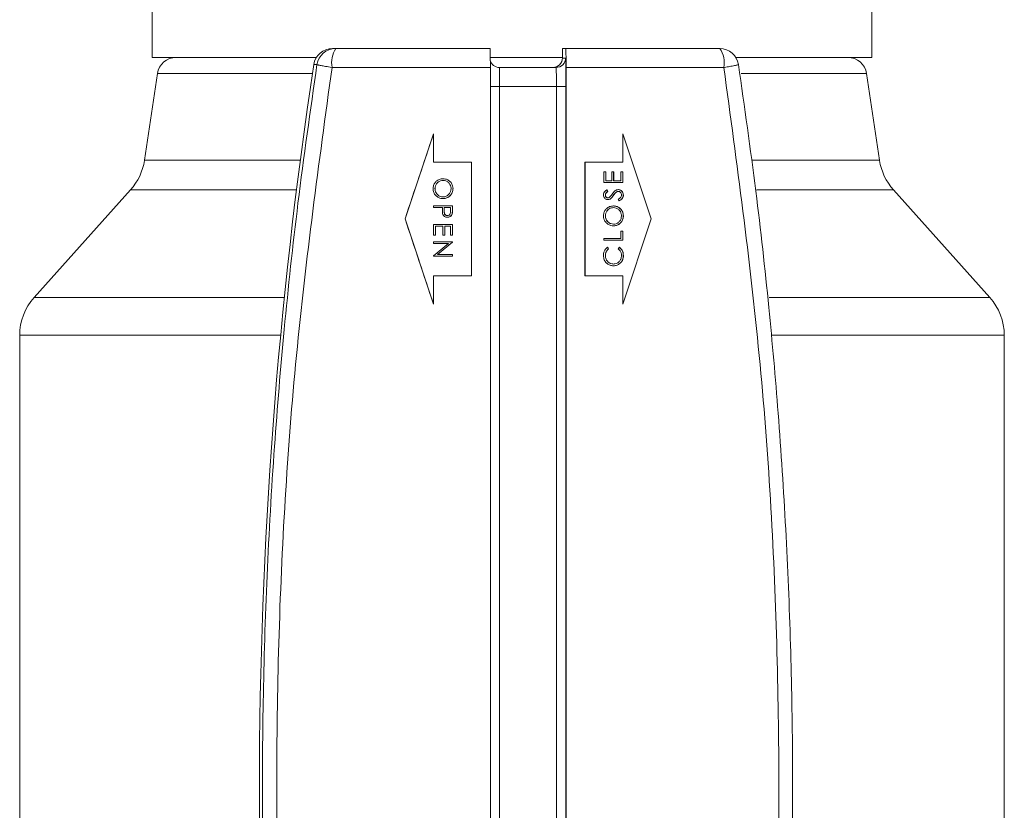
# Model space of a CAD drawing. Units: inches. Extents: x -446 to 1085, y -209 to 172.
# Drawn here: x -235 to -233, y -154 to -152 of the extents above; entities that cross this region are included whole.
import ezdxf

# ---------------------------------------------------------------- set-up
doc = ezdxf.new("R2010")
doc.units = ezdxf.units.IN
doc.header["$MEASUREMENT"] = 0

msp = doc.modelspace()

# ---------------------------------------------------------------- linework, layer by layer
at = {"color": 7, "linetype": 'Continuous', "lineweight": 15}
for p, q in [((-234.7213, -151.5767), (-234.7213, -152.3645)), ((-233.2252, -152.3645), (-233.2252, -151.5771)), ((-234.3465, -152.3461), (-234.3399, -152.3461)), ((-233.8685, -152.3658), (-233.8685, -152.3461)), ((-233.8685, -152.3461), (-233.8614, -152.3461)), ((-234.3798, -152.3645), (-234.7213, -152.3645)), ((-233.8685, -152.3645), (-234.0187, -152.3645)), ((-233.8685, -152.3658), (-233.8618, -152.3658)), ((-233.2252, -152.3645), (-233.5081, -152.3645)), ((-234.3788, -152.3796), (-234.3854, -152.3796)), ((-234.3475, -152.3855), (-234.0183, -152.3855)), ((-234.0183, -154.2752), (-234.0183, -152.3855)), ((-233.8815, -152.3855), (-233.9995, -152.3855)), ((-233.8609, -152.3855), (-233.8609, -154.2752)), ((-233.8609, -152.3855), (-233.5328, -152.3855)), ((-234.7106, -152.3981), (-234.7375, -152.5786)), ((-233.2091, -152.5786), (-233.236, -152.3981)), ((-233.999, -152.4249), (-233.999, -154.2752)), ((-233.999, -152.4249), (-233.8809, -152.4249)), ((-233.8809, -154.2752), (-233.8809, -152.4249)), ((-233.861, -152.4249), (-233.8809, -152.4249)), ((-233.861, -154.2752), (-233.861, -152.4249)), ((-234.1363, -152.5233), (-234.1954, -152.7004)), ((-234.1365, -152.5233), (-234.1363, -152.5233)), ((-234.1363, -152.5823), (-234.1363, -152.5233)), ((-233.7429, -152.5823), (-233.7429, -152.5233)), ((-233.7426, -152.5233), (-233.7429, -152.5233)), ((-233.7426, -152.5233), (-233.7426, -152.5823)), ((-233.6836, -152.7004), (-233.7426, -152.5233)), ((-234.0576, -152.5823), (-234.1363, -152.5823)), ((-234.0576, -152.8186), (-234.0576, -152.5823)), ((-233.8215, -152.8186), (-233.8215, -152.5823)), ((-233.8215, -152.5823), (-233.8214, -152.5823)), ((-233.8214, -152.5823), (-233.8214, -152.8186)), ((-233.7426, -152.5823), (-233.8214, -152.5823)), ((-234.1169, -152.6203), (-234.1168, -152.6203)), ((-233.778, -152.6026), (-233.782, -152.6026)), ((-233.782, -152.6026), (-233.782, -152.6248)), ((-233.7781, -152.6026), (-233.7781, -152.6212)), ((-233.7781, -152.6212), (-233.778, -152.6212)), ((-233.778, -152.6212), (-233.778, -152.6026)), ((-233.7659, -152.6212), (-233.778, -152.6212)), ((-233.7618, -152.6026), (-233.7659, -152.6026)), ((-233.7659, -152.6026), (-233.7659, -152.6212)), ((-233.762, -152.6026), (-233.762, -152.6212)), ((-233.762, -152.6212), (-233.7618, -152.6212)), ((-233.7618, -152.6212), (-233.7618, -152.6026)), ((-233.7467, -152.6212), (-233.7618, -152.6212)), ((-233.7426, -152.6026), (-233.7467, -152.6026)), ((-233.7467, -152.6026), (-233.7467, -152.6212)), ((-233.7428, -152.6026), (-233.7428, -152.6248)), ((-233.7426, -152.6248), (-233.7426, -152.6026)), ((-234.7663, -152.64), (-234.9667, -152.8636)), ((-234.1334, -152.6374), (-234.1333, -152.6374)), ((-234.0961, -152.6372), (-234.0959, -152.6372)), ((-233.782, -152.6248), (-233.7426, -152.6248)), ((-233.7765, -152.64), (-233.7741, -152.6432)), ((-233.7739, -152.6432), (-233.7764, -152.64)), ((-232.9798, -152.8636), (-233.1802, -152.64)), ((-234.1166, -152.6546), (-234.1168, -152.6546)), ((-233.7791, -152.6509), (-233.779, -152.6509)), ((-233.7742, -152.6567), (-233.774, -152.6567)), ((-233.7741, -152.6432), (-233.7739, -152.6432)), ((-233.768, -152.658), (-233.7678, -152.658)), ((-233.7626, -152.6516), (-233.7625, -152.6516)), ((-233.7564, -152.6445), (-233.7562, -152.6445)), ((-233.7525, -152.6431), (-233.7523, -152.6431)), ((-233.7522, -152.6594), (-233.7502, -152.6627)), ((-233.7416, -152.6508), (-233.7418, -152.6508)), ((-234.0969, -152.6729), (-234.1363, -152.6729)), ((-234.1363, -152.6729), (-234.1363, -152.6764)), ((-234.1363, -152.6764), (-234.1181, -152.6764)), ((-234.1181, -152.6764), (-234.1181, -152.6792)), ((-234.1143, -152.6764), (-234.1141, -152.6764)), ((-234.1143, -152.6833), (-234.1143, -152.6764)), ((-234.1143, -152.6833), (-234.1142, -152.6833)), ((-234.1142, -152.6833), (-234.1141, -152.6764)), ((-234.1141, -152.6764), (-234.101, -152.6764)), ((-234.101, -152.6764), (-234.101, -152.6836)), ((-234.0971, -152.6729), (-234.0971, -152.6806)), ((-234.0971, -152.6806), (-234.0969, -152.6806)), ((-234.0969, -152.6806), (-234.0969, -152.6729)), ((-233.7624, -152.677), (-233.7625, -152.677)), ((-234.1954, -152.7004), (-234.1957, -152.7004)), ((-234.1954, -152.7004), (-234.1363, -152.8776)), ((-234.1077, -152.6936), (-234.1075, -152.6936)), ((-234.0977, -152.6896), (-234.0975, -152.6896)), ((-233.7791, -152.6942), (-233.779, -152.6942)), ((-233.7426, -152.8776), (-233.6836, -152.7004)), ((-233.7418, -152.6941), (-233.7416, -152.6941)), ((-234.0969, -152.7119), (-234.1363, -152.7119)), ((-234.1363, -152.7119), (-234.1363, -152.7341)), ((-234.1324, -152.7154), (-234.1323, -152.7154)), ((-234.1324, -152.7154), (-234.1324, -152.7341)), ((-234.1323, -152.7341), (-234.1323, -152.7154)), ((-234.1323, -152.7154), (-234.1171, -152.7154)), ((-234.1171, -152.7154), (-234.1171, -152.7341)), ((-234.1132, -152.7154), (-234.1132, -152.7341)), ((-234.1132, -152.7154), (-234.1131, -152.7154)), ((-234.1131, -152.7341), (-234.1131, -152.7154)), ((-234.1131, -152.7154), (-234.101, -152.7154)), ((-234.101, -152.7154), (-234.101, -152.7341)), ((-234.0971, -152.7119), (-234.0971, -152.7341)), ((-234.0969, -152.7341), (-234.0969, -152.7119)), ((-233.7623, -152.7113), (-233.7622, -152.7113)), ((-234.1363, -152.7341), (-234.1323, -152.7341)), ((-234.1171, -152.7341), (-234.1131, -152.7341)), ((-234.101, -152.7341), (-234.0969, -152.7341)), ((-233.7467, -152.7412), (-233.782, -152.7412)), ((-233.782, -152.7412), (-233.782, -152.7447)), ((-233.782, -152.7447), (-233.7426, -152.7447)), ((-233.7426, -152.726), (-233.7467, -152.726)), ((-233.7467, -152.726), (-233.7467, -152.7412)), ((-233.7428, -152.726), (-233.7428, -152.7447)), ((-233.7426, -152.7447), (-233.7426, -152.726)), ((-234.1363, -152.7478), (-234.1363, -152.7513)), ((-234.0969, -152.7478), (-234.1363, -152.7478)), ((-234.1363, -152.7513), (-234.1054, -152.7513)), ((-234.1054, -152.7513), (-234.1363, -152.7773)), ((-234.0971, -152.7485), (-234.1281, -152.7745)), ((-234.1279, -152.7745), (-234.0969, -152.7485)), ((-234.0971, -152.7478), (-234.0971, -152.7485)), ((-234.0971, -152.7485), (-234.0969, -152.7485)), ((-234.0969, -152.7485), (-234.0969, -152.7478)), ((-233.7749, -152.7594), (-233.7726, -152.7625)), ((-233.7724, -152.7625), (-233.7748, -152.7594)), ((-233.7726, -152.7625), (-233.7724, -152.7625)), ((-233.7499, -152.7594), (-233.7522, -152.7625)), ((-234.1363, -152.7773), (-234.1363, -152.7781)), ((-234.1363, -152.7781), (-234.0969, -152.7781)), ((-234.1281, -152.7745), (-234.1279, -152.7745)), ((-234.0969, -152.7745), (-234.1279, -152.7745)), ((-234.0971, -152.7745), (-234.0971, -152.7781)), ((-234.0969, -152.7781), (-234.0969, -152.7745)), ((-233.7791, -152.7768), (-233.779, -152.7768)), ((-233.7418, -152.7766), (-233.7416, -152.7766)), ((-233.7624, -152.7943), (-233.7623, -152.7943)), ((-233.7487, -152.7928), (-233.7485, -152.7928)), ((-234.1363, -152.8186), (-234.0576, -152.8186)), ((-234.1363, -152.8776), (-234.1363, -152.8186)), ((-233.8214, -152.8186), (-233.8215, -152.8186)), ((-233.8214, -152.8186), (-233.7426, -152.8186)), ((-233.7429, -152.8776), (-233.7429, -152.8186)), ((-233.7426, -152.8186), (-233.7426, -152.8776)), ((-234.1363, -152.8776), (-234.1365, -152.8776)), ((-233.7426, -152.8776), (-233.7429, -152.8776)), ((-234.9969, -152.9425), (-234.9969, -154.1318)), ((-232.9496, -154.1318), (-232.9496, -152.9425))]:
    msp.add_line(p, q, dxfattribs=at)
at = {"color": 8, "linetype": 'Continuous', "lineweight": 15}
for p, q in [((-234.3882, -152.3981), (-234.7106, -152.3981)), ((-233.236, -152.3981), (-233.4967, -152.3981)), ((-233.999, -152.4249), (-234.0183, -152.4249)), ((-234.7375, -152.5786), (-234.4135, -152.5786)), ((-233.4738, -152.5786), (-233.2091, -152.5786)), ((-234.4213, -152.64), (-234.7663, -152.64)), ((-233.1802, -152.64), (-233.4646, -152.64)), ((-234.4467, -152.8636), (-234.9667, -152.8636)), ((-232.9798, -152.8636), (-233.4388, -152.8636)), ((-234.4544, -152.9425), (-234.9969, -152.9425)), ((-232.9496, -152.9425), (-233.4333, -152.9425))]:
    msp.add_line(p, q, dxfattribs=at)
at = {"color": 7, "linetype": 'Continuous', "lineweight": 15}
for centre, radius, start, end in [((-234.3465, -152.3855), 0.0394, 90.0071, 171.397), ((-234.3399, -152.3855), 0.0394, 90.0042, 171.3999), ((-234.2911, -152.376), 0.0572, 148.4925, 189.5284), ((-233.584, -152.3761), 0.0521, 349.6473, 35.135), ((-233.5414, -152.3855), 0.0394, 8.603, 89.9997), ((-234.6716, -152.4039), 0.0394, 90, 171.5222), ((-233.9996, -152.3658), 0.0197, 193.6846, 270.0048), ((-233.8882, -152.3658), 0.0197, 269.9951, 0.0091), ((-233.8815, -152.3658), 0.0197, 269.9951, 0.0091), ((-233.2749, -152.4039), 0.0394, 8.4778, 90), ((-224.4582, -153.8815), 10.0402, 171.39658, 188.60342), ((-234.7564, -152.415), 0.7574, 359.2551, 2.2338), ((-234.6384, -152.4151), 0.7575, 359.262, 2.2406), ((-234.8543, -152.5612), 0.1181, 318.1353, 351.5222), ((-233.0923, -152.5612), 0.1181, 188.4778, 221.8647), ((-234.8788, -152.9425), 0.1181, 138.1353, 180), ((-233.0678, -152.9425), 0.1181, 0, 41.8647)]:
    msp.add_arc(centre, radius, start, end, dxfattribs=at)
for centre, major_axis, start_param, end_param in [((-233.9652, -151.9327), (1.9684, 5.9055), 4.583321, 4.613522), ((-233.9652, -153.4682), (-1.9684, 5.9055), 4.811256, 4.841457)]:
    msp.add_ellipse(centre, major_axis=major_axis, ratio=0.003902, start_param=start_param, end_param=end_param, dxfattribs=at)
for points, knots in [([(-234.3399, -152.3461), (-234.2867, -152.3461), (-234.1805, -152.3461), (-234.0727, -152.3461), (-234.0188, -152.3461)], [0, 0, 0, 0, 0.499994, 1, 1, 1, 1]), ([(-234.0183, -152.3855), (-234.0183, -152.3811), (-234.0183, -152.3722), (-234.0184, -152.3604), (-234.0186, -152.3515), (-234.0187, -152.3468), (-234.0188, -152.3463), (-234.0188, -152.3461)], [0, 0, 0, 0, 0.214475, 0.428979, 0.643493, 0.858234, 1, 1, 1, 1]), ([(-233.8614, -152.3461), (-233.8613, -152.3465), (-233.8612, -152.3474), (-233.8611, -152.3542), (-233.8609, -152.3642), (-233.8609, -152.3753), (-233.8609, -152.3826), (-233.8609, -152.3855)], [0, 0, 0, 0, 0.2149492, 0.4298606, 0.6446764, 0.8593396, 1, 1, 1, 1]), ([(-233.8614, -152.3461), (-233.8076, -152.3461), (-233.7, -152.3461), (-233.5943, -152.3461), (-233.5414, -152.3461)], [0, 0, 0, 0, 0.499996, 1, 1, 1, 1]), ([(-233.861, -152.4249), (-233.861, -152.4174), (-233.861, -152.406), (-233.8611, -152.3922), (-233.8612, -152.3828), (-233.8613, -152.3752), (-233.8615, -152.3678), (-233.8617, -152.3666), (-233.8618, -152.3658)], [0, 0, 0, 0, 0.239437, 0.369604, 0.499995, 0.630167, 0.760526, 1, 1, 1, 1]), ([(-234.3788, -155.3835), (-234.3914, -155.2958), (-234.4156, -155.1279), (-234.4424, -154.8861), (-234.4633, -154.6518), (-234.4787, -154.4177), (-234.4887, -154.1781), (-234.4929, -153.9407), (-234.4914, -153.6959), (-234.4836, -153.4404), (-234.4688, -153.1819), (-234.4472, -152.9237), (-234.4188, -152.6587), (-234.3925, -152.4756), (-234.3788, -152.3796)], [0, 0, 0, 0, 0.088133, 0.168835, 0.242106, 0.322122, 0.402186, 0.480639, 0.558387, 0.645659, 0.734884, 0.815916, 0.903461, 1, 1, 1, 1]), ([(-234.3475, -155.3776), (-234.3748, -155.1783), (-234.429, -154.781), (-234.4639, -154.1811), (-234.4639, -153.582), (-234.429, -152.9821), (-234.3748, -152.5848), (-234.3475, -152.3855)], [0, 0, 0, 0, 0.20095, 0.400502, 0.599501, 0.799054, 1, 1, 1, 1]), ([(-234.3475, -152.3855), (-234.3522, -152.3847), (-234.3608, -152.3834), (-234.3707, -152.3815), (-234.3774, -152.3802), (-234.3783, -152.3798), (-234.3788, -152.3796)], [0, 0, 0, 0, 0.277318, 0.49999, 0.757375, 1, 1, 1, 1]), ([(-233.5025, -152.3796), (-233.5028, -152.3798), (-233.5035, -152.3802), (-233.5102, -152.3816), (-233.5199, -152.3834), (-233.5281, -152.3848), (-233.5323, -152.3854), (-233.5328, -152.3855)], [0, 0, 0, 0, 0.242508, 0.499872, 0.757167, 0.972219, 1, 1, 1, 1]), ([(-233.5328, -152.3855), (-233.5057, -152.5848), (-233.4517, -152.9821), (-233.4171, -153.582), (-233.4171, -154.1811), (-233.4517, -154.781), (-233.5057, -155.1783), (-233.5328, -155.3776)], [0, 0, 0, 0, 0.2009497, 0.4005019, 0.5995003, 0.7990536, 1, 1, 1, 1]), ([(-233.5025, -152.3796), (-233.4899, -152.4673), (-233.4659, -152.6352), (-233.4392, -152.877), (-233.4184, -153.1113), (-233.4032, -153.3454), (-233.3933, -153.5849), (-233.3891, -153.8224), (-233.3905, -154.0672), (-233.3984, -154.3227), (-233.4131, -154.5812), (-233.4345, -154.8394), (-233.4627, -155.1043), (-233.4888, -155.2875), (-233.5025, -155.3835)], [0, 0, 0, 0, 0.088133, 0.168835, 0.242106, 0.322122, 0.402186, 0.480639, 0.558387, 0.645659, 0.734884, 0.815916, 0.903461, 1, 1, 1, 1]), ([(-234.1168, -152.6168), (-234.1194, -152.617), (-234.1246, -152.6175), (-234.1308, -152.6218), (-234.1353, -152.6274), (-234.1372, -152.633), (-234.1373, -152.6365), (-234.1373, -152.6375)], [0, 0, 0, 0, 0.242136, 0.470851, 0.679908, 0.901686, 1, 1, 1, 1]), ([(-234.1334, -152.6374), (-234.1333, -152.6354), (-234.1329, -152.6312), (-234.1296, -152.6259), (-234.125, -152.622), (-234.1205, -152.6204), (-234.1178, -152.6203), (-234.1169, -152.6203)], [0, 0, 0, 0, 0.2265421, 0.4746308, 0.6886635, 0.9047182, 1, 1, 1, 1]), ([(-234.1333, -152.6374), (-234.1331, -152.6354), (-234.1328, -152.6312), (-234.1294, -152.6259), (-234.1248, -152.622), (-234.1204, -152.6204), (-234.1176, -152.6203), (-234.1168, -152.6203)], [0, 0, 0, 0, 0.226543, 0.47463, 0.688663, 0.904718, 1, 1, 1, 1]), ([(-234.0959, -152.6372), (-234.0961, -152.6352), (-234.0965, -152.6308), (-234.0997, -152.6247), (-234.1048, -152.62), (-234.1108, -152.6172), (-234.1149, -152.6169), (-234.1168, -152.6168)], [0, 0, 0, 0, 0.1840257, 0.406586, 0.616368, 0.826487, 1, 1, 1, 1]), ([(-234.1168, -152.6203), (-234.1148, -152.6205), (-234.1108, -152.6209), (-234.1057, -152.624), (-234.1021, -152.6285), (-234.1002, -152.6331), (-234.1, -152.6362), (-234.1, -152.6374)], [0, 0, 0, 0, 0.225164, 0.449305, 0.651989, 0.870095, 1, 1, 1, 1]), ([(-234.1373, -152.6375), (-234.1371, -152.6402), (-234.1366, -152.6454), (-234.1321, -152.6518), (-234.1265, -152.6562), (-234.1209, -152.658), (-234.1176, -152.6581), (-234.1166, -152.6581)], [0, 0, 0, 0, 0.246246, 0.480665, 0.688528, 0.909586, 1, 1, 1, 1]), ([(-234.1168, -152.6546), (-234.1188, -152.6544), (-234.1227, -152.6541), (-234.1278, -152.6509), (-234.1313, -152.6465), (-234.1332, -152.6418), (-234.1334, -152.6387), (-234.1334, -152.6374)], [0, 0, 0, 0, 0.224518, 0.446013, 0.648237, 0.855347, 1, 1, 1, 1]), ([(-234.1166, -152.6546), (-234.1186, -152.6544), (-234.1226, -152.6541), (-234.1277, -152.6509), (-234.1312, -152.6465), (-234.133, -152.6418), (-234.1332, -152.6387), (-234.1333, -152.6374)], [0, 0, 0, 0, 0.224374, 0.445897, 0.648255, 0.855329, 1, 1, 1, 1]), ([(-234.0961, -152.6372), (-234.0964, -152.6401), (-234.0969, -152.6456), (-234.1016, -152.6522), (-234.1075, -152.6565), (-234.1128, -152.658), (-234.1159, -152.6581), (-234.1168, -152.6581)], [0, 0, 0, 0, 0.262477, 0.504329, 0.713847, 0.923503, 1, 1, 1, 1]), ([(-234.1166, -152.6581), (-234.1139, -152.6579), (-234.1085, -152.6574), (-234.1021, -152.6529), (-234.0978, -152.6472), (-234.0961, -152.6416), (-234.096, -152.6382), (-234.0959, -152.6372)], [0, 0, 0, 0, 0.250212, 0.483468, 0.689953, 0.904084, 1, 1, 1, 1]), ([(-234.1, -152.6374), (-234.1002, -152.6394), (-234.1006, -152.6434), (-234.1035, -152.6486), (-234.1077, -152.6524), (-234.1123, -152.6544), (-234.1153, -152.6545), (-234.1166, -152.6546)], [0, 0, 0, 0, 0.225183, 0.456055, 0.655899, 0.855611, 1, 1, 1, 1]), ([(-233.7764, -152.64), (-233.7775, -152.6409), (-233.7797, -152.6426), (-233.7825, -152.6461), (-233.7828, -152.649), (-233.783, -152.6505)], [0, 0, 0, 0, 0.329008, 0.662223, 1, 1, 1, 1]), ([(-233.7523, -152.6395), (-233.7536, -152.6397), (-233.7561, -152.64), (-233.7595, -152.6422), (-233.7624, -152.6453), (-233.7641, -152.6476), (-233.765, -152.6488)], [0, 0, 0, 0, 0.231558, 0.463166, 0.728671, 1, 1, 1, 1]), ([(-233.7524, -152.6395), (-233.7512, -152.6396), (-233.7489, -152.6399), (-233.7458, -152.6418), (-233.7433, -152.6446), (-233.7419, -152.6478), (-233.7418, -152.65), (-233.7418, -152.6508)], [0, 0, 0, 0, 0.2074206, 0.4155645, 0.6177366, 0.8590743, 1, 1, 1, 1]), ([(-233.7416, -152.6508), (-233.7418, -152.6492), (-233.7421, -152.6461), (-233.7447, -152.6426), (-233.7479, -152.6403), (-233.7506, -152.6396), (-233.752, -152.6395), (-233.7523, -152.6395)], [0, 0, 0, 0, 0.279066, 0.524448, 0.741618, 0.957467, 1, 1, 1, 1]), ([(-233.783, -152.6505), (-233.7829, -152.6519), (-233.7826, -152.6543), (-233.7807, -152.6574), (-233.7783, -152.6593), (-233.7758, -152.6601), (-233.7743, -152.6602), (-233.7738, -152.6602)], [0, 0, 0, 0, 0.279374, 0.489931, 0.701539, 0.898168, 1, 1, 1, 1]), ([(-233.7741, -152.6432), (-233.7749, -152.6439), (-233.7767, -152.6453), (-233.7788, -152.6478), (-233.779, -152.6499), (-233.7791, -152.6509)], [0, 0, 0, 0, 0.34692, 0.697526, 1, 1, 1, 1]), ([(-233.7791, -152.6509), (-233.7791, -152.6518), (-233.7789, -152.6533), (-233.7777, -152.6552), (-233.7763, -152.6563), (-233.775, -152.6566), (-233.7743, -152.6567), (-233.7742, -152.6567)], [0, 0, 0, 0, 0.315688, 0.533686, 0.75195, 0.944497, 1, 1, 1, 1]), ([(-233.779, -152.6509), (-233.7789, -152.65), (-233.7787, -152.6483), (-233.7769, -152.6456), (-233.7751, -152.6441), (-233.7739, -152.6432)], [0, 0, 0, 0, 0.269946, 0.542144, 1, 1, 1, 1]), ([(-233.774, -152.6567), (-233.7747, -152.6566), (-233.776, -152.6565), (-233.7774, -152.6553), (-233.7785, -152.6538), (-233.7789, -152.6523), (-233.779, -152.6513), (-233.779, -152.6509)], [0, 0, 0, 0, 0.237482, 0.452078, 0.638842, 0.857139, 1, 1, 1, 1]), ([(-233.7689, -152.6541), (-233.7694, -152.6546), (-233.7704, -152.6556), (-233.7722, -152.6565), (-233.7735, -152.6566), (-233.774, -152.6567)], [0, 0, 0, 0, 0.362154, 0.73003, 1, 1, 1, 1]), ([(-233.768, -152.658), (-233.7684, -152.6583), (-233.7697, -152.6593), (-233.7718, -152.6601), (-233.7734, -152.6602), (-233.774, -152.6602)], [0, 0, 0, 0, 0.25153, 0.73796, 1, 1, 1, 1]), ([(-233.7738, -152.6602), (-233.7733, -152.6602), (-233.7717, -152.6601), (-233.7696, -152.6593), (-233.7683, -152.6584), (-233.7678, -152.658)], [0, 0, 0, 0, 0.251728, 0.721128, 1, 1, 1, 1]), ([(-233.765, -152.6488), (-233.7653, -152.6492), (-233.7659, -152.6501), (-233.7672, -152.6519), (-233.7682, -152.6532), (-233.7689, -152.6541)], [0, 0, 0, 0, 0.24986, 0.500336, 1, 1, 1, 1]), ([(-233.7626, -152.6516), (-233.763, -152.6521), (-233.7639, -152.6533), (-233.7656, -152.6555), (-233.767, -152.657), (-233.768, -152.658)], [0, 0, 0, 0, 0.250471, 0.5012629, 1, 1, 1, 1]), ([(-233.7678, -152.658), (-233.7673, -152.6575), (-233.7663, -152.6566), (-233.7645, -152.6544), (-233.7633, -152.6527), (-233.7625, -152.6516)], [0, 0, 0, 0, 0.250969, 0.501643, 1, 1, 1, 1]), ([(-233.7564, -152.6445), (-233.757, -152.645), (-233.7582, -152.646), (-233.7603, -152.6484), (-233.7617, -152.6503), (-233.7626, -152.6516)], [0, 0, 0, 0, 0.250801, 0.501409, 1, 1, 1, 1]), ([(-233.7625, -152.6516), (-233.762, -152.6509), (-233.7611, -152.6496), (-233.7591, -152.6471), (-233.7574, -152.6455), (-233.7562, -152.6445)], [0, 0, 0, 0, 0.250352, 0.501178, 1, 1, 1, 1]), ([(-233.7562, -152.6445), (-233.7559, -152.6443), (-233.7553, -152.6439), (-233.7541, -152.6433), (-233.7531, -152.6431), (-233.7524, -152.6431), (-233.7523, -152.6431)], [0, 0, 0, 0, 0.251943, 0.505717, 0.943768, 1, 1, 1, 1]), ([(-233.7523, -152.6431), (-233.7516, -152.6431), (-233.75, -152.6433), (-233.7481, -152.6446), (-233.7466, -152.6465), (-233.7458, -152.6487), (-233.7457, -152.6502), (-233.7457, -152.6508)], [0, 0, 0, 0, 0.20248, 0.406356, 0.592889, 0.851507, 1, 1, 1, 1]), ([(-233.7457, -152.6508), (-233.7458, -152.6518), (-233.7461, -152.6537), (-233.7482, -152.6567), (-233.7504, -152.6583), (-233.752, -152.6593), (-233.7522, -152.6594)], [0, 0, 0, 0, 0.268891, 0.50963, 0.929062, 1, 1, 1, 1]), ([(-233.7418, -152.6508), (-233.7419, -152.6521), (-233.7422, -152.6549), (-233.7446, -152.6588), (-233.7477, -152.6612), (-233.7498, -152.6624), (-233.7504, -152.6627)], [0, 0, 0, 0, 0.262536, 0.526456, 0.870153, 1, 1, 1, 1]), ([(-233.7502, -152.6627), (-233.7491, -152.6621), (-233.7467, -152.6607), (-233.7438, -152.6579), (-233.7419, -152.6544), (-233.7417, -152.652), (-233.7416, -152.6508)], [0, 0, 0, 0, 0.263382, 0.528685, 0.771739, 1, 1, 1, 1]), ([(-234.1181, -152.6792), (-234.1181, -152.6801), (-234.1181, -152.6818), (-234.1181, -152.6851), (-234.1177, -152.6876), (-234.1175, -152.6893)], [0, 0, 0, 0, 0.250317, 0.500695, 1, 1, 1, 1]), ([(-234.1077, -152.6936), (-234.1085, -152.6935), (-234.11, -152.6933), (-234.112, -152.6921), (-234.1135, -152.6902), (-234.1143, -152.6872), (-234.1143, -152.6848), (-234.1143, -152.6833)], [0, 0, 0, 0, 0.168183, 0.337785, 0.491918, 0.675145, 1, 1, 1, 1]), ([(-234.1075, -152.6936), (-234.1083, -152.6935), (-234.1099, -152.6933), (-234.1119, -152.6921), (-234.1133, -152.6902), (-234.1141, -152.6872), (-234.1142, -152.6848), (-234.1142, -152.6833)], [0, 0, 0, 0, 0.168134, 0.337974, 0.492066, 0.675239, 1, 1, 1, 1]), ([(-234.0971, -152.6806), (-234.0971, -152.6814), (-234.0971, -152.6829), (-234.0972, -152.6859), (-234.0975, -152.6881), (-234.0977, -152.6896)], [0, 0, 0, 0, 0.250416, 0.50088, 1, 1, 1, 1]), ([(-234.0975, -152.6896), (-234.0974, -152.6888), (-234.0971, -152.6873), (-234.097, -152.6843), (-234.097, -152.6821), (-234.0969, -152.6806)], [0, 0, 0, 0, 0.2510113, 0.5014686, 1, 1, 1, 1]), ([(-233.7623, -152.6734), (-233.7651, -152.6737), (-233.7704, -152.6742), (-233.7768, -152.6787), (-233.7812, -152.6844), (-233.7829, -152.69), (-233.783, -152.6934), (-233.783, -152.6944)], [0, 0, 0, 0, 0.2503449, 0.4834713, 0.6896054, 0.9048757, 1, 1, 1, 1]), ([(-233.7791, -152.6942), (-233.7789, -152.6922), (-233.7785, -152.6882), (-233.7756, -152.683), (-233.7714, -152.6792), (-233.7668, -152.6772), (-233.7638, -152.677), (-233.7625, -152.677)], [0, 0, 0, 0, 0.225264, 0.455966, 0.656328, 0.856857, 1, 1, 1, 1]), ([(-233.779, -152.6942), (-233.7788, -152.6922), (-233.7784, -152.6882), (-233.7754, -152.683), (-233.7712, -152.6792), (-233.7667, -152.6772), (-233.7636, -152.677), (-233.7624, -152.677)], [0, 0, 0, 0, 0.2252923, 0.4559385, 0.656458, 0.8570143, 1, 1, 1, 1]), ([(-233.7625, -152.6734), (-233.7598, -152.6737), (-233.7545, -152.6742), (-233.7481, -152.6787), (-233.7436, -152.6844), (-233.7419, -152.6899), (-233.7418, -152.6931), (-233.7418, -152.6941)], [0, 0, 0, 0, 0.2506389, 0.4866284, 0.6965154, 0.9130763, 1, 1, 1, 1]), ([(-233.7624, -152.677), (-233.7603, -152.6772), (-233.7564, -152.6775), (-233.7513, -152.6807), (-233.7477, -152.6851), (-233.7459, -152.6898), (-233.7457, -152.6929), (-233.7457, -152.6942)], [0, 0, 0, 0, 0.224485, 0.445918, 0.65156, 0.854582, 1, 1, 1, 1]), ([(-233.7416, -152.6941), (-233.7419, -152.6914), (-233.7424, -152.6861), (-233.7468, -152.6798), (-233.7525, -152.6753), (-233.758, -152.6736), (-233.7614, -152.6735), (-233.7623, -152.6734)], [0, 0, 0, 0, 0.247064, 0.479847, 0.68811, 0.909301, 1, 1, 1, 1]), ([(-234.1175, -152.6893), (-234.117, -152.6906), (-234.1163, -152.6929), (-234.1138, -152.6954), (-234.1109, -152.6969), (-234.1087, -152.697), (-234.1075, -152.6971)], [0, 0, 0, 0, 0.30356, 0.526527, 0.749809, 1, 1, 1, 1]), ([(-234.0977, -152.6896), (-234.0981, -152.6907), (-234.0989, -152.6931), (-234.1016, -152.6956), (-234.1047, -152.6969), (-234.1067, -152.6971), (-234.1077, -152.6971)], [0, 0, 0, 0, 0.271551, 0.544366, 0.791531, 1, 1, 1, 1]), ([(-234.101, -152.6836), (-234.101, -152.6855), (-234.1009, -152.6881), (-234.1024, -152.6911), (-234.1039, -152.6925), (-234.1056, -152.6934), (-234.1069, -152.6935), (-234.1075, -152.6936)], [0, 0, 0, 0, 0.417979, 0.566767, 0.715683, 0.870568, 1, 1, 1, 1]), ([(-234.1075, -152.6971), (-234.106, -152.697), (-234.1034, -152.6968), (-234.1004, -152.6947), (-234.0984, -152.6923), (-234.0978, -152.6904), (-234.0975, -152.6896)], [0, 0, 0, 0, 0.328247, 0.565439, 0.802597, 1, 1, 1, 1]), ([(-233.783, -152.6944), (-233.7829, -152.6964), (-233.7825, -152.7008), (-233.7793, -152.7068), (-233.7742, -152.7116), (-233.7682, -152.7144), (-233.7641, -152.7147), (-233.7622, -152.7148)], [0, 0, 0, 0, 0.1840477, 0.4070742, 0.6158797, 0.8228924, 1, 1, 1, 1]), ([(-233.7623, -152.7113), (-233.7643, -152.7111), (-233.7683, -152.7107), (-233.7734, -152.7076), (-233.777, -152.7031), (-233.7789, -152.6985), (-233.7791, -152.6954), (-233.7791, -152.6942)], [0, 0, 0, 0, 0.225375, 0.451112, 0.649644, 0.866447, 1, 1, 1, 1]), ([(-233.7622, -152.7113), (-233.7642, -152.7111), (-233.7682, -152.7107), (-233.7732, -152.7076), (-233.7768, -152.7031), (-233.7787, -152.6985), (-233.7789, -152.6954), (-233.779, -152.6942)], [0, 0, 0, 0, 0.2253742, 0.4511131, 0.6496447, 0.8664468, 1, 1, 1, 1]), ([(-233.7418, -152.6941), (-233.7421, -152.6969), (-233.7426, -152.7022), (-233.7471, -152.7087), (-233.7529, -152.7131), (-233.7583, -152.7147), (-233.7614, -152.7148), (-233.7623, -152.7148)], [0, 0, 0, 0, 0.2553063, 0.4931619, 0.7042092, 0.9206404, 1, 1, 1, 1]), ([(-233.7622, -152.7148), (-233.7595, -152.7146), (-233.7544, -152.7141), (-233.7481, -152.7098), (-233.7436, -152.7042), (-233.7418, -152.6986), (-233.7417, -152.6951), (-233.7416, -152.6941)], [0, 0, 0, 0, 0.242289, 0.470969, 0.680453, 0.902797, 1, 1, 1, 1]), ([(-233.7457, -152.6942), (-233.7458, -152.6962), (-233.7462, -152.7004), (-233.7495, -152.7057), (-233.754, -152.7096), (-233.7586, -152.7112), (-233.7613, -152.7113), (-233.7622, -152.7113)], [0, 0, 0, 0, 0.226578, 0.469804, 0.6868, 0.902738, 1, 1, 1, 1]), ([(-233.7748, -152.7594), (-233.7763, -152.7608), (-233.7795, -152.7636), (-233.7825, -152.7698), (-233.7829, -152.7743), (-233.783, -152.7766)], [0, 0, 0, 0, 0.302247, 0.653735, 1, 1, 1, 1]), ([(-233.7726, -152.7625), (-233.774, -152.7639), (-233.7769, -152.7668), (-233.7789, -152.7721), (-233.7791, -152.7755), (-233.7791, -152.7768)], [0, 0, 0, 0, 0.368061, 0.750173, 1, 1, 1, 1]), ([(-233.779, -152.7768), (-233.7787, -152.7744), (-233.7783, -152.77), (-233.7754, -152.7652), (-233.7732, -152.7632), (-233.7724, -152.7625)], [0, 0, 0, 0, 0.452433, 0.809642, 1, 1, 1, 1]), ([(-233.7522, -152.7625), (-233.7505, -152.7643), (-233.7474, -152.7675), (-233.7458, -152.7728), (-233.7457, -152.7757), (-233.7457, -152.7766)], [0, 0, 0, 0, 0.460785, 0.822561, 1, 1, 1, 1]), ([(-233.75, -152.7594), (-233.7482, -152.7611), (-233.7446, -152.7644), (-233.7421, -152.7708), (-233.7419, -152.7749), (-233.7418, -152.7766)], [0, 0, 0, 0, 0.372917, 0.738542, 1, 1, 1, 1]), ([(-233.7416, -152.7766), (-233.7419, -152.7738), (-233.7423, -152.7688), (-233.7458, -152.763), (-233.7487, -152.7605), (-233.7499, -152.7594)], [0, 0, 0, 0, 0.418609, 0.756577, 1, 1, 1, 1]), ([(-233.783, -152.7766), (-233.7827, -152.7797), (-233.7822, -152.7855), (-233.7772, -152.7923), (-233.7712, -152.7965), (-233.766, -152.7977), (-233.7632, -152.7978), (-233.7626, -152.7978)], [0, 0, 0, 0, 0.277402, 0.525191, 0.73794, 0.942152, 1, 1, 1, 1]), ([(-233.7791, -152.7768), (-233.779, -152.7788), (-233.7786, -152.7831), (-233.7754, -152.7886), (-233.7707, -152.7925), (-233.7661, -152.7941), (-233.7634, -152.7942), (-233.7624, -152.7943)], [0, 0, 0, 0, 0.222742, 0.469175, 0.692692, 0.893006, 1, 1, 1, 1]), ([(-233.7623, -152.7943), (-233.7643, -152.7941), (-233.7683, -152.7937), (-233.7733, -152.7906), (-233.7768, -152.7861), (-233.7787, -152.7814), (-233.7789, -152.7782), (-233.779, -152.7768)], [0, 0, 0, 0, 0.223111, 0.442399, 0.640824, 0.84999, 1, 1, 1, 1]), ([(-233.7457, -152.7766), (-233.7459, -152.7791), (-233.7463, -152.7835), (-233.7497, -152.7889), (-233.7542, -152.7926), (-233.7587, -152.7941), (-233.7614, -152.7942), (-233.7623, -152.7943)], [0, 0, 0, 0, 0.271664, 0.484894, 0.698049, 0.902241, 1, 1, 1, 1]), ([(-233.7418, -152.7766), (-233.742, -152.7796), (-233.7424, -152.7841), (-233.7454, -152.7896), (-233.7476, -152.7917), (-233.7487, -152.7928)], [0, 0, 0, 0, 0.496164, 0.740666, 1, 1, 1, 1]), ([(-233.7485, -152.7928), (-233.7471, -152.7914), (-233.7441, -152.7883), (-233.7419, -152.7824), (-233.7417, -152.7784), (-233.7416, -152.7766)], [0, 0, 0, 0, 0.328372, 0.704261, 1, 1, 1, 1]), ([(-233.7626, -152.7978), (-233.7611, -152.7977), (-233.7574, -152.7976), (-233.7524, -152.7958), (-233.7496, -152.7936), (-233.7485, -152.7928)], [0, 0, 0, 0, 0.2823924, 0.7426557, 1, 1, 1, 1])]:
    msp.add_open_spline(points, degree=3, knots=knots, dxfattribs=at)

doc.saveas('drawing.dxf')
